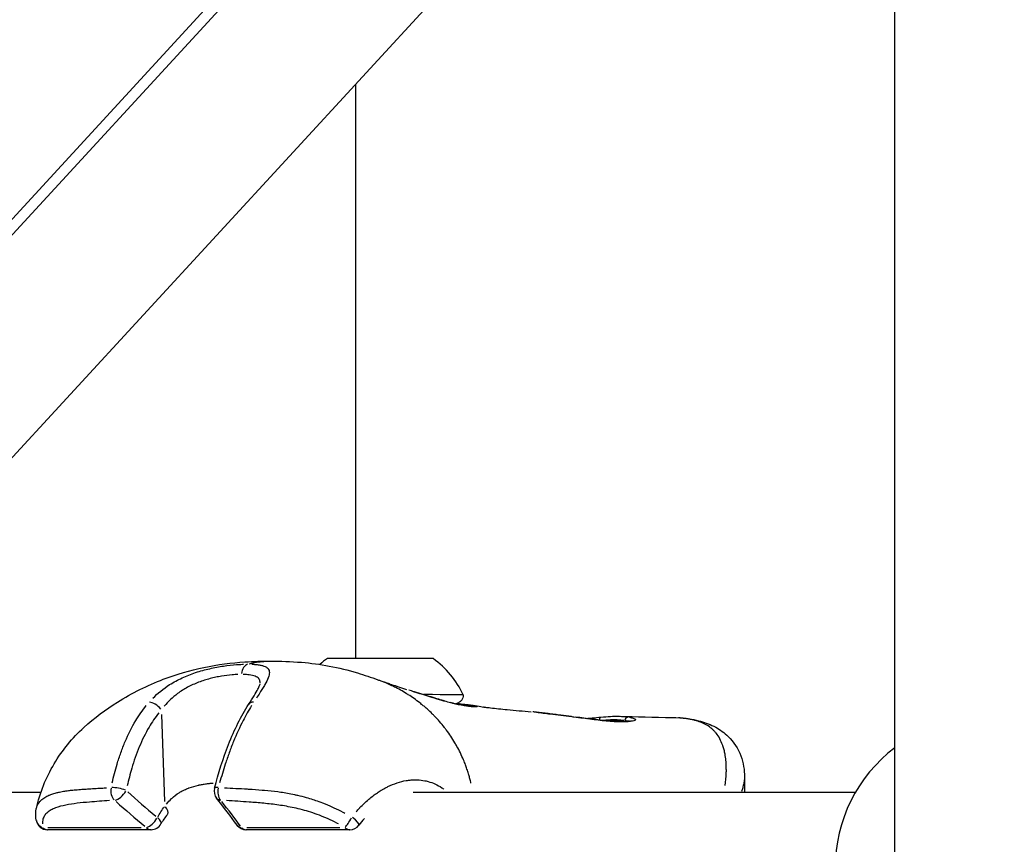
# Model space of a CAD drawing. Units: millimetres. Extents: x -1097 to 49678, y 6 to 32641.
# Drawn here: x 8985 to 9116, y 27356 to 27466 of the extents above; entities that cross this region are included whole.
import ezdxf

# ---------------------------------------------------------------- set-up
doc = ezdxf.new("R2010")
doc.units = ezdxf.units.MM
doc.header["$MEASUREMENT"] = 0
doc.styles.get("Standard").update_dxf_attribs({"font": 'square721_bt_roman.ttf'})
doc.dimstyles.get("Standard").update_dxf_attribs({"dimtxt": 200, "dimasz": 100, "dimexe": 0.18, "dimexo": 0.0625, "dimgap": 40, "dimtad": 1, "dimdec": 0, "dimlfac": 0.1, "dimrnd": 5, "dimzin": 0, "dimdsep": 46, "dimtxsty": 'Standard', "dimcen": 0.09, "dimse1": 1, "dimse2": 1, "dimadec": 0, "dimazin": 0, "dimtfac": 1, "dimtdec": 0, "dimtofl": 0, "dimtmove": 0, "dimatfit": 3, "dimfxl": 1, "dimtolj": 1, "dimtzin": 0, "dimarcsym": 0})

# ---------------------------------------------------------------- blocks, each defined once
blk = doc.blocks.new('*D7')
at = {"color": 0, "lineweight": -2, "transparency": 16777216}
blk.add_line((327.78, 31681.63), (26847.12, 31681.63), dxfattribs=at)
at = {"color": 0, "transparency": 16777216}
for points in [[(327.78, 31735.8), (327.78, 31627.46), (2.78, 31681.63)], [(26847.12, 31735.8), (26847.12, 31627.46), (27172.12, 31681.63)]]:
    blk.add_solid(points, dxfattribs=at)
at = {"layer": 'Defpoints', "color": 0, "transparency": 16777216}
for p in [(27172.12, 31681.63), (2.78, 23463.62), (27172.12, 23464.25)]:
    blk.add_point(p, dxfattribs=at)
at = {"color": 0, "transparency": 16777216, "insert": (13587.45, 32214.49), "char_height": 650, "attachment_point": 5}
blk.add_mtext('\\A1;2715', dxfattribs=at)
blk = doc.blocks.new('*D8')
at = {"color": 0, "lineweight": -2, "transparency": 16777216}
blk.add_line((-110.9, 31231.94), (-110.9, 23781.62), dxfattribs=at)
at = {"color": 0, "transparency": 16777216}
for points in [[(-165.07, 31231.94), (-56.74, 31231.94), (-110.9, 31556.94)], [(-165.07, 23781.62), (-56.74, 23781.62), (-110.9, 23456.62)]]:
    blk.add_solid(points, dxfattribs=at)
at = {"layer": 'Defpoints', "color": 0, "transparency": 16777216}
for p in [(9115.72, 31556.94), (-110.9, 23456.62), (9389.35, 23456.62)]:
    blk.add_point(p, dxfattribs=at)
at = {"color": 0, "transparency": 16777216, "insert": (-643.76, 27506.78), "char_height": 650, "attachment_point": 5, "rotation": 90}
blk.add_mtext('\\A1;810', dxfattribs=at)

msp = doc.modelspace()

# ---------------------------------------------------------------- linework, layer by layer
for p, q in [((9101.42, 27006.9), (9101.42, 27662.44)), ((8367.86, 26767), (9094.43, 27556.64)), ((8382.57, 26753.46), (9101.42, 27534.7)), ((9029.92, 27488.68), (8924.22, 27373.62)), ((9029.92, 27456.99), (9029.92, 27380.9)), ((9004.64, 27361.93), (9004.23, 27373.46)), ((9064.83, 27373.23), (9064.83, 27373.23)), ((9071.9, 27373.06), (9071.9, 27373.06)), ((9066.33, 27372.54), (9066.33, 27372.54)), ((9081.49, 27365.19), (9081.49, 27365.19)), ((9081.49, 27365.18), (9081.49, 27363.12)), ((8988.21, 27363.12), (8943.55, 27363.12)), ((8990.47, 27363.12), (8990.47, 27363.12)), ((9020.35, 27363.12), (9020.35, 27363.12)), ((9096.19, 27363.12), (9037.55, 27363.12)), ((9002.82, 27358.18), (8989.09, 27358.18)), ((8989.15, 27358.47), (9001.51, 27358.47)), ((9029.17, 27358.18), (9015.43, 27358.18)), ((9015.5, 27358.47), (9027.86, 27358.47))]:
    msp.add_line(p, q)
for centre, radius, start, end in [((9033.09, 27371.06), 12, 124.9828, 131.1109), ((9033.29, 27371.06), 12, 24.5942, 54.775), ((9113.51, 27353.12), 20, 127.2129, 232.7871), ((9012.68, 27363.29), 1.5, 165.3796, 218.8566), ((8989.09, 27359.68), 1.5, 191.1062, 270), ((9002.82, 27359.68), 1.5, 270, 330.899), ((9015.43, 27359.68), 1.5, 215.6885, 270), ((9029.17, 27359.68), 1.5, 270, 323.1053)]:
    msp.add_arc(centre, radius, start, end)
for centre, major_axis, ratio, start_param, end_param in [((9033.21, 27380.88), (7, -0.01), 0.002124, 0.003022, 3.138571), ((9015.87, 27378.66), (0, 1.5), 0.705317, 0.244603, 1.431359), ((9033.2, 27376.08), (11, -0.02), 0.002124, 0, 1.020186), ((9003.4, 27373.99), (-1.13, 0.99), 0.435398, 4.423924, 5.766968), ((9017.01, 27373.99), (-1.26, 0.81), 0.5976, 6.282872, 6.283184), ((9017.01, 27373.99), (-1.26, 0.81), 0.5976, 5.553529, 6.244485), ((9041.62, 27374.24), (0.268, 0.963), 0.640065, 6.20367, 6.279), ((9058.82, 27372.65), (0.064, 0.496), 0.038182, 6.226943, 6.280225), ((9062.5, 27372.61), (-0.042, 0.498), 0.462852, 0.065365, 1.241931), ((9066.04, 27372.61), (0.078, 0.494), 0.881357, 0.174232, 1.59277), ((9058.52, 27372.65), (8.02, -0.02), 0.002124, 5.319575, 5.319576), ((9058.52, 27372.65), (8.02, -0.02), 0.002124, 5.350434, 5.770109), ((9063.64, 27372.08), (0.04, 0.498), 0.646253, 6.137072, 6.275496), ((9066.46, 27372.07), (-0.077, 0.494), 0.938848, 5.968032, 6.266598), ((8998.6, 27363.29), (1.47, -0.31), 0.248142, 1.007877, 2.362257), ((9012.68, 27363.29), (-1.45, 0.38), 0.204205, 5.505444, 6.242252), ((8998.6, 27363.29), (-0.09, 1.5), 0.741141, 1.268833, 2.405563), ((8998.6, 27363.29), (-1, -1.12), 0.474774, 0.573513, 1.979023), ((9033.08, 27370.31), (-55.41, 37.02), 0.392329, 1.20589, 1.283321), ((9012.68, 27363.29), (-0.08, -1.5), 0.666422, 4.487477, 5.624208), ((9024.31, 27366.84), (-47.51, 33.09), 0.346188, 1.243459, 1.33298), ((9003.86, 27361.19), (1.15, -0.96), 0.42722, 0.062054, 1.136794), ((9012.68, 27363.29), (-1.17, -0.94), 0.659886, 0.02953, 0.561079), ((8976.55, 27366.84), (-44.45, 32.87), 0.379677, 4.014553, 4.104074), ((8989.09, 27359.68), (-1.47, -0.29), 0.862137, 0.048587, 0.923032), ((9002.82, 27359.68), (-0.96, -1.16), 0.418887, 0.554443, 1.91457), ((9002.82, 27359.68), (1.31, -0.73), 0.370701, 0.055197, 1.048746), ((9015.43, 27359.68), (-1.22, -0.88), 0.702327, 0.031415, 0.596892), ((9029.17, 27359.68), (-0.75, -1.3), 0.102033, 0.500769, 1.700567), ((9029.17, 27359.68), (1.2, -0.9), 0.20638, 0.074743, 1.420111), ((8989.09, 27359.68), (0, -1.5), 0.705286, 5.683436, 6.25162), ((9002.82, 27359.68), (0, -1.5), 0.705286, 5.683436, 6.25162), ((9015.43, 27359.68), (0, -1.5), 0.705286, 5.683436, 6.25162), ((9029.17, 27359.68), (0, -1.5), 0.705286, 5.683436, 6.25162)]:
    msp.add_ellipse(centre, major_axis=major_axis, ratio=ratio, start_param=start_param, end_param=end_param)
for points, knots in [([(8987.62, 27361.01), (8988.08, 27363.06), (8988.88, 27365.09), (8991.04, 27368.7), (8992.4, 27370.35), (8995.3, 27373.03), (8996.81, 27374.14), (9000.31, 27376.31), (9002.34, 27377.32), (9007.92, 27379.46), (9011.72, 27380.2), (9016.42, 27380.5), (9017.55, 27380.53), (9018.64, 27380.53)], [0.002401, 0.002401, 0.002401, 0.002401, 0.649341, 0.649341, 1.271299, 1.271299, 1.839991, 1.839991, 2.557528, 2.557528, 3.741554, 3.741554, 4.129118, 4.129118, 4.129118, 4.129118]), ([(9003.05, 27375.61), (9003.7, 27376.28), (9004.44, 27376.88), (9005.81, 27377.75), (9006.37, 27378.04), (9007.52, 27378.57), (9008.11, 27378.81), (9009.35, 27379.22), (9009.98, 27379.39), (9010.9, 27379.6), (9011.21, 27379.67), (9011.83, 27379.78), (9012.13, 27379.83), (9013.03, 27379.97), (9013.6, 27380.03), (9014.41, 27380.09), (9014.68, 27380.1), (9014.98, 27380.12), (9015.03, 27380.12), (9015.08, 27380.12)], [0.00077289, 0.00077289, 0.00077289, 0.00077289, 0.00386443, 0.00386443, 0.00579664, 0.00579664, 0.00772886, 0.00772886, 0.00966107, 0.00966107, 0.01062718, 0.01062718, 0.01159328, 0.01159328, 0.0135255, 0.0135255, 0.0144916, 0.0144916, 0.01468482, 0.01468482, 0.01468482, 0.01468482]), ([(9015.82, 27380.17), (9016.04, 27380.23), (9016.27, 27380.28), (9016.49, 27380.32), (9016.51, 27380.33), (9016.52, 27380.33), (9016.54, 27380.33), (9016.87, 27380.4), (9017.2, 27380.44), (9017.54, 27380.47), (9017.85, 27380.5), (9018.17, 27380.52), (9018.49, 27380.53)], [0.0184356, 0.0184356, 0.0184356, 0.0184356, 0.103183, 0.103183, 0.103183, 0.1090447, 0.1090447, 0.1090447, 0.2334439, 0.2334439, 0.2334439, 0.3502231, 0.3502231, 0.3502231, 0.3502231]), ([(9016.19, 27380.12), (9016.44, 27380.11), (9016.67, 27380.09), (9017.06, 27380.05), (9017.23, 27380.02), (9017.53, 27379.96), (9017.67, 27379.92), (9018.03, 27379.79), (9018.21, 27379.68), (9018.38, 27379.47), (9018.43, 27379.39), (9018.49, 27379.22), (9018.5, 27379.12), (9018.51, 27378.82), (9018.45, 27378.59), (9018.25, 27378.05), (9018.1, 27377.75), (9017.82, 27377.26), (9017.72, 27377.09), (9017.5, 27376.73), (9017.38, 27376.54), (9017.1, 27376.11), (9016.94, 27375.87), (9016.78, 27375.61)], [0.00077298, 0.00077298, 0.00077298, 0.00077298, 0.00193047, 0.00193047, 0.00289571, 0.00289571, 0.00386094, 0.00386094, 0.00579142, 0.00579142, 0.00675665, 0.00675665, 0.00772189, 0.00772189, 0.00965236, 0.00965236, 0.01158283, 0.01158283, 0.01254807, 0.01254807, 0.0135133, 0.0135133, 0.01467163, 0.01467163, 0.01467163, 0.01467163]), ([(9018.65, 27380.53), (9019.96, 27380.53), (9021.35, 27380.49), (9025.17, 27380.18), (9027.71, 27379.71), (9031.09, 27378.69), (9032.01, 27378.38), (9032.88, 27378.06)], [0, 0, 0, 0, 0.464209, 0.464209, 1.237613, 1.237613, 1.523755, 1.523755, 1.523755, 1.523755]), ([(9014.33, 27378.76), (9014.08, 27378.75), (9013.82, 27378.73), (9013.56, 27378.71), (9013.11, 27378.67), (9012.64, 27378.61), (9012.15, 27378.53), (9011.91, 27378.49), (9011.65, 27378.44), (9011.4, 27378.39), (9011.15, 27378.34), (9010.9, 27378.28), (9010.64, 27378.21), (9010.14, 27378.08), (9009.63, 27377.91), (9009.12, 27377.72), (9008.61, 27377.53), (9008.13, 27377.31), (9007.66, 27377.06), (9007.2, 27376.81), (9006.75, 27376.53), (9006.33, 27376.22), (9005.66, 27375.72), (9005.08, 27375.17), (9004.57, 27374.56)], [0.00065056, 0.00065056, 0.00065056, 0.00065056, 0.00162639, 0.00162639, 0.00162639, 0.00325278, 0.00325278, 0.00325278, 0.00406597, 0.00406597, 0.00406597, 0.00487916, 0.00487916, 0.00487916, 0.00650555, 0.00650555, 0.00650555, 0.00813194, 0.00813194, 0.00813194, 0.00975833, 0.00975833, 0.00975833, 0.01236055, 0.01236055, 0.01236055, 0.01236055]), ([(9017.28, 27377.66), (9017.28, 27377.68), (9017.28, 27377.71), (9017.27, 27377.82), (9017.25, 27377.91), (9017.19, 27378.07), (9017.14, 27378.15), (9016.98, 27378.35), (9016.82, 27378.45), (9016.5, 27378.57), (9016.38, 27378.61), (9016.13, 27378.67), (9015.99, 27378.69), (9015.6, 27378.74), (9015.34, 27378.76), (9015.05, 27378.76)], [0.006290231, 0.006290231, 0.006290231, 0.006290231, 0.00646603, 0.00646603, 0.007274284, 0.007274284, 0.008082538, 0.008082538, 0.009699046, 0.009699046, 0.010507299, 0.010507299, 0.011315553, 0.011315553, 0.012582491, 0.012582491, 0.012582491, 0.012582491]), ([(9015.75, 27374.8), (9016.01, 27375.21), (9016.26, 27375.6), (9016.67, 27376.27), (9016.84, 27376.56), (9017.08, 27377.01), (9017.15, 27377.17), (9017.26, 27377.44), (9017.28, 27377.53), (9017.28, 27377.53)], [0, 0, 0, 0, 0.1820608, 0.1820608, 0.3471421, 0.3471421, 0.4735054, 0.4735054, 0.6165916, 0.6165916, 0.6165916, 0.6165916]), ([(9032.87, 27378.07), (9032.96, 27378.03), (9033.03, 27378.01), (9033.14, 27377.97), (9033.2, 27377.95), (9033.37, 27377.89), (9033.45, 27377.86), (9033.59, 27377.81), (9033.64, 27377.8), (9033.71, 27377.77), (9033.74, 27377.76), (9033.79, 27377.75), (9033.82, 27377.74), (9033.92, 27377.7), (9034, 27377.68), (9034.29, 27377.58), (9034.49, 27377.51), (9035.03, 27377.33), (9035.33, 27377.22), (9035.98, 27377.01), (9036.33, 27376.9), (9036.68, 27376.79)], [0, 0, 0, 0, 0.0524711, 0.0524711, 0.1124526, 0.1124526, 0.1572859, 0.1572859, 0.1816077, 0.1816077, 0.1908791, 0.1908791, 0.2007498, 0.2007498, 0.2303964, 0.2303964, 0.3196316, 0.3196316, 0.4880288, 0.4880288, 0.6932108, 0.6932108, 0.6932108, 0.6932108]), ([(9045.23, 27364.35), (9045.18, 27364.55), (9045.13, 27364.75), (9045.08, 27364.94), (9045.04, 27365.12), (9044.99, 27365.3), (9044.94, 27365.47), (9044.92, 27365.51), (9044.91, 27365.55), (9044.9, 27365.6), (9044.87, 27365.7), (9044.83, 27365.81), (9044.8, 27365.92), (9044.77, 27366.02), (9044.73, 27366.13), (9044.7, 27366.23), (9044.63, 27366.42), (9044.57, 27366.6), (9044.5, 27366.78), (9044.42, 27367.01), (9044.33, 27367.22), (9044.24, 27367.44), (9043.98, 27368.06), (9043.69, 27368.66), (9043.37, 27369.23), (9043.29, 27369.39), (9043.2, 27369.55), (9043.11, 27369.7), (9042.76, 27370.29), (9042.38, 27370.85), (9041.98, 27371.39), (9041.89, 27371.51), (9041.8, 27371.62), (9041.71, 27371.74), (9041.3, 27372.27), (9040.86, 27372.77), (9040.39, 27373.25), (9040.3, 27373.35), (9040.2, 27373.44), (9040.1, 27373.54), (9039.88, 27373.76), (9039.65, 27373.98), (9039.41, 27374.19), (9039.27, 27374.31), (9039.12, 27374.44), (9039.01, 27374.54), (9038.94, 27374.59), (9038.88, 27374.64), (9038.82, 27374.69), (9038.78, 27374.73), (9038.73, 27374.77), (9038.69, 27374.8), (9038.61, 27374.87), (9038.52, 27374.93), (9038.44, 27375), (9037.94, 27375.38), (9037.43, 27375.75), (9036.91, 27376.08), (9036.91, 27376.08), (9036.9, 27376.09), (9036.89, 27376.09), (9036.37, 27376.43), (9035.83, 27376.73), (9035.28, 27377.02), (9035.22, 27377.05), (9035.16, 27377.07), (9035.11, 27377.1), (9034.63, 27377.34), (9034.15, 27377.56), (9033.66, 27377.76)], [0.2126033, 0.2126033, 0.2126033, 0.2126033, 0.2259917, 0.2259917, 0.2259917, 0.2380834, 0.2380834, 0.2380834, 0.2408765, 0.2408765, 0.2408765, 0.2483188, 0.2483188, 0.2483188, 0.2557612, 0.2557612, 0.2557612, 0.2692616, 0.2692616, 0.2692616, 0.2855308, 0.2855308, 0.2855308, 0.3321548, 0.3321548, 0.3321548, 0.3450699, 0.3450699, 0.3450699, 0.3939725, 0.3939725, 0.3939725, 0.404609, 0.404609, 0.404609, 0.4539539, 0.4539539, 0.4539539, 0.4641481, 0.4641481, 0.4641481, 0.4877859, 0.4877859, 0.4877859, 0.50136, 0.50136, 0.50136, 0.5088024, 0.5088024, 0.5088024, 0.514106, 0.514106, 0.514106, 0.5236872, 0.5236872, 0.5236872, 0.5824684, 0.5824684, 0.5824684, 0.5832263, 0.5832263, 0.5832263, 0.6427654, 0.6427654, 0.6427654, 0.6490612, 0.6490612, 0.6490612, 0.7002111, 0.7002111, 0.7002111, 0.7002111]), ([(9041.71, 27375.25), (9041.47, 27375.32), (9041.23, 27375.39), (9040.64, 27375.57), (9040.29, 27375.67), (9039.23, 27376), (9038.49, 27376.23), (9037.48, 27376.54), (9037.23, 27376.62), (9036.97, 27376.7)], [0.023958285, 0.023958285, 0.023958285, 0.023958285, 0.024902667, 0.024902667, 0.02615399, 0.02615399, 0.028656636, 0.028656636, 0.029483227, 0.029483227, 0.029483227, 0.029483227]), ([(9037.58, 27376.51), (9038.68, 27376.17), (9039.75, 27375.83), (9041.13, 27375.43), (9041.52, 27375.31), (9041.89, 27375.21)], [0.0975213, 0.0975213, 0.0975213, 0.0975213, 0.4610287, 0.4610287, 0.6137905, 0.6137905, 0.6137905, 0.6137905]), ([(9044.2, 27376.05), (9044.2, 27375.92), (9044.18, 27375.79), (9044.09, 27375.55), (9044.03, 27375.43), (9043.88, 27375.23), (9043.78, 27375.14), (9043.57, 27375), (9043.45, 27374.94), (9043.29, 27374.89), (9043.24, 27374.88), (9043.2, 27374.87)], [0, 0, 0, 0, 0.0389286, 0.0389286, 0.0771524, 0.0771524, 0.115396, 0.115396, 0.1535426, 0.1535426, 0.1681587, 0.1681587, 0.1681587, 0.1681587]), ([(8997.67, 27364.4), (8997.86, 27365.24), (8998.08, 27366.07), (8998.47, 27367.39), (8998.64, 27367.9), (8998.99, 27368.89), (8999.19, 27369.39), (8999.8, 27370.84), (9000.27, 27371.77), (9001.21, 27373.34), (9001.67, 27374), (9002.18, 27374.63)], [0.00509998, 0.00509998, 0.00509998, 0.00509998, 0.00777225, 0.00777225, 0.00944242, 0.00944242, 0.01111259, 0.01111259, 0.01445293, 0.01445293, 0.0171252, 0.0171252, 0.0171252, 0.0171252]), ([(9011.23, 27363.67), (9011.75, 27365.68), (9012.37, 27367.64), (9013.86, 27371.43), (9014.76, 27373.26), (9015.75, 27374.8)], [0, 0, 0, 0, 0.634322, 0.634322, 1.304669, 1.304669, 1.304669, 1.304669]), ([(9016.14, 27374.63), (9015.75, 27374), (9015.38, 27373.34), (9014.57, 27371.77), (9014.15, 27370.84), (9013.55, 27369.39), (9013.36, 27368.89), (9013, 27367.9), (9012.83, 27367.39), (9012.39, 27366.07), (9012.15, 27365.24), (9011.91, 27364.4)], [0.00066874, 0.00066874, 0.00066874, 0.00066874, 0.00334372, 0.00334372, 0.00668744, 0.00668744, 0.00835931, 0.00835931, 0.01003117, 0.01003117, 0.01270614, 0.01270614, 0.01270614, 0.01270614]), ([(9041.89, 27375.21), (9042.53, 27375.03), (9043.08, 27374.9), (9044.11, 27374.68), (9044.56, 27374.6), (9045.15, 27374.54), (9045.34, 27374.52), (9045.59, 27374.51), (9045.66, 27374.52), (9045.69, 27374.52), (9045.7, 27374.52), (9045.7, 27374.52)], [0, 0, 0, 0, 0.2593988, 0.2593988, 0.5661651, 0.5661651, 0.772437, 0.772437, 0.9219306, 0.9219306, 0.955955, 0.955955, 0.955955, 0.955955]), ([(9045.93, 27374.6), (9045.94, 27374.6), (9045.94, 27374.6), (9045.94, 27374.6), (9045.95, 27374.6), (9045.95, 27374.6), (9045.95, 27374.6), (9046.02, 27374.58), (9046.07, 27374.57), (9046.09, 27374.55), (9046.09, 27374.55), (9046.09, 27374.55), (9046.1, 27374.55), (9046.12, 27374.54), (9046.12, 27374.53), (9046.11, 27374.52), (9046.11, 27374.52), (9046.11, 27374.52), (9046.1, 27374.52), (9046.09, 27374.51), (9046.05, 27374.5), (9045.99, 27374.49), (9045.99, 27374.49), (9045.99, 27374.49), (9045.98, 27374.49), (9045.93, 27374.48), (9045.85, 27374.48), (9045.76, 27374.48), (9045.75, 27374.48), (9045.75, 27374.48), (9045.74, 27374.48), (9045.55, 27374.48), (9045.28, 27374.5), (9044.95, 27374.54), (9044.94, 27374.54), (9044.93, 27374.54), (9044.93, 27374.54), (9044.76, 27374.57), (9044.58, 27374.59), (9044.38, 27374.63), (9044.37, 27374.63), (9044.36, 27374.63), (9044.36, 27374.63), (9044.15, 27374.66), (9043.93, 27374.71), (9043.69, 27374.76), (9043.68, 27374.76), (9043.68, 27374.76), (9043.67, 27374.76), (9043.43, 27374.81), (9043.17, 27374.87), (9042.88, 27374.94), (9042.88, 27374.94), (9042.88, 27374.94), (9042.87, 27374.94), (9042.74, 27374.98), (9042.6, 27375.01), (9042.46, 27375.05)], [0.02968746, 0.02968746, 0.02968746, 0.02968746, 0.0297616, 0.0297616, 0.0297616, 0.02981721, 0.02981721, 0.02981721, 0.0311144, 0.0311144, 0.0311144, 0.03117621, 0.03117621, 0.03117621, 0.0324672, 0.0324672, 0.0324672, 0.03253432, 0.03253432, 0.03253432, 0.03382, 0.03382, 0.03382, 0.03388941, 0.03388941, 0.03388941, 0.0351728, 0.0351728, 0.0351728, 0.03524084, 0.03524084, 0.03524084, 0.0378784, 0.0378784, 0.0378784, 0.03793427, 0.03793427, 0.03793427, 0.0392312, 0.0392312, 0.0392312, 0.03927615, 0.03927615, 0.03927615, 0.040584, 0.040584, 0.040584, 0.0406153, 0.0406153, 0.0406153, 0.0419368, 0.0419368, 0.0419368, 0.04195358, 0.04195358, 0.04195358, 0.0425737, 0.0425737, 0.0425737, 0.0425737]), ([(9043.4, 27374.92), (9043.45, 27374.92), (9043.5, 27374.91), (9043.63, 27374.9), (9043.71, 27374.89), (9044, 27374.86), (9044.21, 27374.83), (9044.68, 27374.78), (9044.92, 27374.75), (9045.2, 27374.71), (9045.27, 27374.7), (9045.51, 27374.67), (9045.66, 27374.65), (9045.8, 27374.63)], [2.2454599, 2.2454599, 2.2454599, 2.2454599, 2.2705696, 2.2705696, 2.3087871, 2.3087871, 2.4235881, 2.4235881, 2.5959239, 2.5959239, 2.6498696, 2.6498696, 2.8122863, 2.8122863, 2.8122863, 2.8122863]), ([(9045.79, 27374.63), (9046.15, 27374.57), (9046.48, 27374.51), (9046.89, 27374.45), (9047.03, 27374.43), (9047.06, 27374.43), (9047.06, 27374.43), (9047.06, 27374.43)], [0, 0, 0, 0, 0.2552548, 0.2552548, 0.4156681, 0.4156681, 0.4294632, 0.4294632, 0.4294632, 0.4294632]), ([(9046.91, 27374.45), (9046.91, 27374.45), (9046.91, 27374.45), (9046.98, 27374.44), (9047.06, 27374.43), (9047.35, 27374.39), (9047.58, 27374.37), (9048.51, 27374.26), (9049.27, 27374.18), (9051.07, 27374), (9052.13, 27373.91), (9053.2, 27373.82)], [0.808137, 0.808137, 0.808137, 0.808137, 0.810026, 0.810026, 0.86117, 0.86117, 0.981696, 0.981696, 1.343086, 1.343086, 1.826041, 1.826041, 1.826041, 1.826041]), ([(9003.84, 27373.66), (9003.37, 27373.06), (9002.94, 27372.43), (9002.55, 27371.78), (9002.55, 27371.77), (9002.55, 27371.77), (9002.55, 27371.76), (9002.06, 27370.94), (9001.63, 27370.07), (9001.26, 27369.16), (9001.25, 27369.16), (9001.25, 27369.15), (9001.25, 27369.15), (9001.06, 27368.69), (9000.89, 27368.23), (9000.72, 27367.76), (9000.72, 27367.76), (9000.72, 27367.76), (9000.72, 27367.75), (9000.56, 27367.28), (9000.41, 27366.81), (9000.27, 27366.33), (9000.04, 27365.56), (8999.84, 27364.78), (8999.67, 27363.99)], [0.0006263, 0.0006263, 0.0006263, 0.0006263, 0.0031178, 0.0031178, 0.0031178, 0.0031315, 0.0031315, 0.0031315, 0.00624722, 0.00624722, 0.00624722, 0.00626299, 0.00626299, 0.00626299, 0.00781542, 0.00781542, 0.00781542, 0.00782874, 0.00782874, 0.00782874, 0.00938471, 0.00938471, 0.00938471, 0.01189969, 0.01189969, 0.01189969, 0.01189969]), ([(9058.57, 27373.19), (9058.09, 27373.25), (9057.61, 27373.31), (9057.14, 27373.36), (9056.86, 27373.4), (9056.57, 27373.43), (9056.29, 27373.47), (9056.29, 27373.47), (9056.28, 27373.47), (9056.28, 27373.47), (9056, 27373.5), (9055.73, 27373.54), (9055.46, 27373.57), (9055.45, 27373.57), (9055.45, 27373.57), (9055.44, 27373.57), (9054.91, 27373.63), (9054.4, 27373.7), (9053.91, 27373.75), (9053.9, 27373.75), (9053.9, 27373.75), (9053.89, 27373.75), (9053.74, 27373.77), (9053.59, 27373.79), (9053.44, 27373.8)], [0.000306339, 0.000306339, 0.000306339, 0.000306339, 0.001752258, 0.001752258, 0.001752258, 0.002627028, 0.002627028, 0.002627028, 0.002639003, 0.002639003, 0.002639003, 0.003501267, 0.003501267, 0.003501267, 0.003518671, 0.003518671, 0.003518671, 0.005252131, 0.005252131, 0.005252131, 0.005278007, 0.005278007, 0.005278007, 0.005820445, 0.005820445, 0.005820445, 0.005820445]), ([(9053.91, 27373.75), (9054.49, 27373.69), (9055.11, 27373.61), (9056.66, 27373.42), (9057.63, 27373.31), (9058.68, 27373.17), (9058.78, 27373.16), (9058.88, 27373.15)], [0.0871081, 0.0871081, 0.0871081, 0.0871081, 0.2943911, 0.2943911, 0.5826966, 0.5826966, 0.6122969, 0.6122969, 0.6122969, 0.6122969]), ([(9058.88, 27373.15), (9059.69, 27373.04), (9060.5, 27372.94), (9062.02, 27372.75), (9062.75, 27372.66), (9063.49, 27372.6), (9063.58, 27372.59), (9063.68, 27372.58)], [0, 0, 0, 0, 0.2442496, 0.2442496, 0.4915821, 0.4915821, 0.528863, 0.528863, 0.528863, 0.528863]), ([(9063.52, 27372.59), (9063.24, 27372.61), (9062.95, 27372.64), (9062.27, 27372.72), (9061.87, 27372.76), (9061.05, 27372.86), (9060.63, 27372.92), (9059.85, 27373.02), (9059.5, 27373.07), (9059.15, 27373.11)], [0.000266905, 0.000266905, 0.000266905, 0.000266905, 0.001334526, 0.001334526, 0.002669052, 0.002669052, 0.004003578, 0.004003578, 0.005071199, 0.005071199, 0.005071199, 0.005071199]), ([(9060.5, 27372.94), (9060.77, 27372.96), (9061.03, 27372.98), (9061.69, 27373.04), (9062.08, 27373.08), (9062.46, 27373.11)], [0.4631354, 0.4631354, 0.4631354, 0.4631354, 0.5446389, 0.5446389, 0.6720581, 0.6720581, 0.6720581, 0.6720581]), ([(9064.9, 27373.22), (9064.93, 27373.22), (9064.96, 27373.22), (9064.99, 27373.22), (9065.13, 27373.21), (9065.26, 27373.2), (9065.39, 27373.19), (9065.62, 27373.17), (9065.83, 27373.14), (9066.02, 27373.12)], [0.003085856, 0.003085856, 0.003085856, 0.003085856, 0.003214109, 0.003214109, 0.003214109, 0.00384964, 0.00384964, 0.00384964, 0.005025117, 0.005025117, 0.005025117, 0.005025117]), ([(9066.23, 27373.08), (9066.42, 27373.05), (9066.59, 27373.01), (9066.79, 27372.95), (9066.85, 27372.92), (9066.95, 27372.87), (9066.99, 27372.85), (9067.02, 27372.8), (9067.03, 27372.77), (9067.01, 27372.73), (9066.98, 27372.7), (9066.88, 27372.64), (9066.78, 27372.61), (9066.65, 27372.59)], [0.00033951, 0.00033951, 0.00033951, 0.00033951, 0.001697551, 0.001697551, 0.002546327, 0.002546327, 0.003395102, 0.003395102, 0.004243878, 0.004243878, 0.005092654, 0.005092654, 0.006450695, 0.006450695, 0.006450695, 0.006450695]), ([(9071.9, 27373.06), (9073.27, 27373.03), (9074.47, 27372.89), (9076.34, 27372.37), (9077.02, 27372.12), (9078.26, 27371.44), (9078.82, 27371.04), (9080.06, 27369.84), (9080.65, 27368.93), (9081.35, 27367.06), (9081.49, 27366.09), (9081.49, 27365.19)], [0, 0, 0, 0, 0.510096, 0.510096, 0.802083, 0.802083, 1.061978, 1.061978, 1.447135, 1.447135, 1.814223, 1.814223, 1.814223, 1.814223]), ([(9078.92, 27364.04), (9079, 27364.6), (9079.06, 27365.16), (9079.08, 27365.7), (9079.08, 27365.87), (9079.09, 27366.03), (9079.08, 27366.19), (9079.08, 27366.46), (9079.07, 27366.73), (9079.06, 27366.99), (9079.05, 27367.12), (9079.04, 27367.25), (9079.03, 27367.38), (9079, 27367.66), (9078.96, 27367.94), (9078.91, 27368.21), (9078.89, 27368.29), (9078.88, 27368.38), (9078.86, 27368.46), (9078.83, 27368.57), (9078.81, 27368.67), (9078.78, 27368.77), (9078.74, 27368.96), (9078.68, 27369.13), (9078.63, 27369.3), (9078.61, 27369.34), (9078.6, 27369.38), (9078.58, 27369.42), (9078.48, 27369.7), (9078.36, 27369.97), (9078.23, 27370.22), (9078.23, 27370.23), (9078.22, 27370.23), (9078.22, 27370.24), (9078.08, 27370.5), (9077.93, 27370.73), (9077.76, 27370.95), (9077.75, 27370.95), (9077.75, 27370.96), (9077.74, 27370.97), (9077.65, 27371.08), (9077.55, 27371.19), (9077.46, 27371.29), (9077.37, 27371.38), (9077.29, 27371.46), (9077.2, 27371.54), (9077.18, 27371.55), (9077.16, 27371.57), (9077.15, 27371.58), (9076.75, 27371.92), (9076.3, 27372.18), (9075.77, 27372.4), (9075.74, 27372.41), (9075.72, 27372.42), (9075.69, 27372.43), (9075.44, 27372.52), (9075.17, 27372.61), (9074.89, 27372.68), (9074.87, 27372.69), (9074.84, 27372.69), (9074.82, 27372.7), (9074.66, 27372.74), (9074.51, 27372.77), (9074.35, 27372.81), (9074.2, 27372.84), (9074.05, 27372.86), (9073.9, 27372.89), (9073.89, 27372.89), (9073.87, 27372.89), (9073.86, 27372.89), (9073.7, 27372.92), (9073.53, 27372.94), (9073.35, 27372.96), (9073.18, 27372.98), (9073, 27373), (9072.82, 27373.01), (9072.81, 27373.01), (9072.81, 27373.01), (9072.8, 27373.01), (9072.78, 27373.01), (9072.77, 27373.02), (9072.75, 27373.02)], [0.00417278, 0.00417278, 0.00417278, 0.00417278, 0.00653853, 0.00653853, 0.00653853, 0.00725455, 0.00725455, 0.00725455, 0.00846264, 0.00846264, 0.00846264, 0.00906819, 0.00906819, 0.00906819, 0.01044486, 0.01044486, 0.01044486, 0.01088183, 0.01088183, 0.01088183, 0.01145146, 0.01145146, 0.01145146, 0.01245952, 0.01245952, 0.01245952, 0.01269547, 0.01269547, 0.01269547, 0.01445042, 0.01445042, 0.01445042, 0.01450911, 0.01450911, 0.01450911, 0.01632275, 0.01632275, 0.01632275, 0.01639413, 0.01639413, 0.01639413, 0.01734876, 0.01734876, 0.01734876, 0.01813639, 0.01813639, 0.01813639, 0.01829241, 0.01829241, 0.01829241, 0.02176366, 0.02176366, 0.02176366, 0.02195051, 0.02195051, 0.02195051, 0.0235773, 0.0235773, 0.0235773, 0.0237218, 0.0237218, 0.0237218, 0.02459374, 0.02459374, 0.02459374, 0.02539094, 0.02539094, 0.02539094, 0.02545764, 0.02545764, 0.02545764, 0.02631592, 0.02631592, 0.02631592, 0.02717421, 0.02717421, 0.02717421, 0.02720458, 0.02720458, 0.02720458, 0.02728572, 0.02728572, 0.02728572, 0.02728572]), ([(9065.5, 27372.64), (9065.33, 27372.67), (9065.16, 27372.69), (9064.96, 27372.71), (9064.84, 27372.72), (9064.72, 27372.73), (9064.59, 27372.74), (9064.46, 27372.75), (9064.32, 27372.75), (9064.18, 27372.75), (9063.9, 27372.75), (9063.59, 27372.73), (9063.27, 27372.71), (9063.16, 27372.7), (9063.03, 27372.69), (9062.91, 27372.68)], [0.000211931, 0.000211931, 0.000211931, 0.000211931, 0.001193972, 0.001193972, 0.001193972, 0.00179097, 0.00179097, 0.00179097, 0.002387829, 0.002387829, 0.002387829, 0.003581761, 0.003581761, 0.003581761, 0.004026682, 0.004026682, 0.004026682, 0.004026682]), ([(9063.68, 27372.58), (9064.44, 27372.52), (9065.1, 27372.5), (9065.93, 27372.52), (9066.2, 27372.54), (9066.38, 27372.57)], [0, 0, 0, 0, 0.3013877, 0.3013877, 0.491409, 0.491409, 0.491409, 0.491409]), ([(9066.45, 27372.55), (9066.33, 27372.54), (9066.2, 27372.52), (9066.04, 27372.51), (9065.85, 27372.5), (9065.64, 27372.49), (9065.4, 27372.49), (9064.97, 27372.49), (9064.48, 27372.51), (9063.92, 27372.56)], [0.000249714, 0.000249714, 0.000249714, 0.000249714, 0.001248569, 0.001248569, 0.001248569, 0.002497137, 0.002497137, 0.002497137, 0.004744561, 0.004744561, 0.004744561, 0.004744561]), ([(9066.23, 27372.56), (9066.22, 27372.56), (9066.21, 27372.56), (9066.2, 27372.56), (9066.06, 27372.58), (9065.87, 27372.6), (9065.64, 27372.62)], [0.004646294, 0.004646294, 0.004646294, 0.004646294, 0.004769376, 0.004769376, 0.004769376, 0.006269017, 0.006269017, 0.006269017, 0.006269017]), ([(9066.38, 27372.57), (9066.5, 27372.59), (9066.58, 27372.61), (9066.64, 27372.63), (9066.65, 27372.63), (9066.65, 27372.63)], [0, 0, 0, 0, 0.1137145, 0.1137145, 0.1570653, 0.1570653, 0.1570653, 0.1570653]), ([(9081.49, 27365.1), (9081.49, 27365.03), (9081.48, 27364.96), (9081.48, 27364.89), (9081.47, 27364.84), (9081.47, 27364.79), (9081.46, 27364.74), (9081.45, 27364.67), (9081.44, 27364.6), (9081.43, 27364.52), (9081.4, 27364.36), (9081.37, 27364.2), (9081.33, 27364.03), (9081.3, 27363.93), (9081.28, 27363.83), (9081.25, 27363.73), (9081.2, 27363.57), (9081.15, 27363.41), (9081.09, 27363.24)], [0.044560863, 0.044560863, 0.044560863, 0.044560863, 0.045110028, 0.045110028, 0.045110028, 0.045499249, 0.045499249, 0.045499249, 0.046029062, 0.046029062, 0.046029062, 0.047184406, 0.047184406, 0.047184406, 0.04784722, 0.04784722, 0.04784722, 0.048895422, 0.048895422, 0.048895422, 0.048895422]), ([(8987.74, 27361.37), (8987.75, 27361.39), (8987.75, 27361.4), (8987.76, 27361.42), (8987.79, 27361.48), (8987.82, 27361.55), (8987.86, 27361.61), (8987.9, 27361.68), (8987.95, 27361.75), (8988, 27361.81), (8988.05, 27361.87), (8988.1, 27361.94), (8988.16, 27362), (8988.18, 27362.02), (8988.2, 27362.04), (8988.22, 27362.06), (8988.37, 27362.21), (8988.54, 27362.34), (8988.73, 27362.46), (8988.9, 27362.56), (8989.08, 27362.66), (8989.28, 27362.74), (8989.33, 27362.77), (8989.39, 27362.79), (8989.44, 27362.81), (8989.51, 27362.84), (8989.58, 27362.86), (8989.65, 27362.89), (8989.84, 27362.96), (8990.04, 27363.02), (8990.25, 27363.07), (8990.39, 27363.11), (8990.54, 27363.14), (8990.69, 27363.17), (8990.91, 27363.22), (8991.14, 27363.26), (8991.37, 27363.3), (8991.59, 27363.33), (8991.8, 27363.36), (8992.02, 27363.38), (8992.11, 27363.4), (8992.2, 27363.41), (8992.29, 27363.42), (8992.51, 27363.44), (8992.72, 27363.46), (8992.94, 27363.48), (8992.97, 27363.48), (8992.99, 27363.48), (8993.01, 27363.49), (8993.3, 27363.51), (8993.59, 27363.53), (8993.88, 27363.55), (8993.92, 27363.56), (8993.96, 27363.56), (8994, 27363.56), (8994.27, 27363.58), (8994.54, 27363.6), (8994.82, 27363.62), (8995.13, 27363.64), (8995.45, 27363.66), (8995.77, 27363.68), (8995.94, 27363.68), (8996.1, 27363.69), (8996.27, 27363.7), (8996.48, 27363.71), (8996.69, 27363.73), (8996.9, 27363.74)], [0.00337831, 0.00337831, 0.00337831, 0.00337831, 0.00349986, 0.00349986, 0.00349986, 0.00399681, 0.00399681, 0.00399681, 0.00457004, 0.00457004, 0.00457004, 0.00512752, 0.00512752, 0.00512752, 0.00532909, 0.00532909, 0.00532909, 0.00674341, 0.00674341, 0.00674341, 0.00799363, 0.00799363, 0.00799363, 0.00832433, 0.00832433, 0.00832433, 0.00873841, 0.00873841, 0.00873841, 0.00987677, 0.00987677, 0.00987677, 0.01065817, 0.01065817, 0.01065817, 0.0118306, 0.0118306, 0.0118306, 0.01288955, 0.01288955, 0.01288955, 0.01332271, 0.01332271, 0.01332271, 0.01435294, 0.01435294, 0.01435294, 0.01445864, 0.01445864, 0.01445864, 0.01579957, 0.01579957, 0.01579957, 0.01598726, 0.01598726, 0.01598726, 0.01724025, 0.01724025, 0.01724025, 0.01868282, 0.01868282, 0.01868282, 0.01943015, 0.01943015, 0.01943015, 0.02037224, 0.02037224, 0.02037224, 0.02037224]), ([(9004.88, 27361.59), (9005.07, 27361.83), (9005.27, 27362.07), (9005.5, 27362.28), (9005.52, 27362.3), (9005.54, 27362.32), (9005.56, 27362.33), (9005.86, 27362.62), (9006.18, 27362.87), (9006.54, 27363.09), (9006.57, 27363.11), (9006.61, 27363.13), (9006.64, 27363.15), (9006.84, 27363.27), (9007.04, 27363.37), (9007.25, 27363.47), (9007.42, 27363.55), (9007.59, 27363.63), (9007.77, 27363.69), (9007.81, 27363.71), (9007.85, 27363.72), (9007.89, 27363.74), (9008.28, 27363.88), (9008.68, 27363.99), (9009.1, 27364.09), (9009.13, 27364.09), (9009.17, 27364.1), (9009.21, 27364.11), (9009.4, 27364.15), (9009.59, 27364.19), (9009.79, 27364.22), (9009.82, 27364.22), (9009.85, 27364.23), (9009.88, 27364.23), (9010.08, 27364.26), (9010.27, 27364.29), (9010.46, 27364.31), (9010.49, 27364.31), (9010.52, 27364.32), (9010.55, 27364.32), (9010.71, 27364.34), (9010.88, 27364.35), (9011.04, 27364.37)], [0.000402395, 0.000402395, 0.000402395, 0.000402395, 0.001406634, 0.001406634, 0.001406634, 0.001489033, 0.001489033, 0.001489033, 0.002813267, 0.002813267, 0.002813267, 0.002937227, 0.002937227, 0.002937227, 0.003647328, 0.003647328, 0.003647328, 0.004219901, 0.004219901, 0.004219901, 0.004350382, 0.004350382, 0.004350382, 0.005626535, 0.005626535, 0.005626535, 0.005740892, 0.005740892, 0.005740892, 0.006329851, 0.006329851, 0.006329851, 0.006431449, 0.006431449, 0.006431449, 0.007033168, 0.007033168, 0.007033168, 0.007121351, 0.007121351, 0.007121351, 0.007645509, 0.007645509, 0.007645509, 0.007645509]), ([(9012.55, 27363.73), (9013.54, 27363.69), (9014.55, 27363.64), (9015.57, 27363.58), (9015.65, 27363.57), (9015.72, 27363.57), (9015.8, 27363.56), (9016.37, 27363.53), (9016.96, 27363.49), (9017.54, 27363.44), (9017.65, 27363.44), (9017.76, 27363.43), (9017.87, 27363.42), (9018.45, 27363.37), (9019.03, 27363.31), (9019.61, 27363.23), (9019.74, 27363.21), (9019.88, 27363.19), (9020.01, 27363.17), (9020.61, 27363.09), (9021.21, 27362.98), (9021.83, 27362.85), (9021.96, 27362.82), (9022.1, 27362.79), (9022.24, 27362.75), (9022.62, 27362.67), (9023, 27362.57), (9023.4, 27362.45), (9023.68, 27362.37), (9023.97, 27362.28), (9024.26, 27362.19), (9024.37, 27362.15), (9024.49, 27362.11), (9024.6, 27362.07), (9024.92, 27361.97), (9025.24, 27361.85), (9025.56, 27361.73), (9025.99, 27361.56), (9026.43, 27361.38), (9026.86, 27361.18), (9026.92, 27361.15), (9026.98, 27361.13), (9027.04, 27361.1), (9027.45, 27360.92), (9027.85, 27360.72), (9028.25, 27360.51), (9028.34, 27360.47), (9028.42, 27360.42), (9028.5, 27360.38)], [0.00107372, 0.00107372, 0.00107372, 0.00107372, 0.00507059, 0.00507059, 0.00507059, 0.00536862, 0.00536862, 0.00536862, 0.00762953, 0.00762953, 0.00762953, 0.00805293, 0.00805293, 0.00805293, 0.01024103, 0.01024103, 0.01024103, 0.01073724, 0.01073724, 0.01073724, 0.01293777, 0.01293777, 0.01293777, 0.01342155, 0.01342155, 0.01342155, 0.0147637, 0.0147637, 0.0147637, 0.01572955, 0.01572955, 0.01572955, 0.01610586, 0.01610586, 0.01610586, 0.01715513, 0.01715513, 0.01715513, 0.01859657, 0.01859657, 0.01859657, 0.01879017, 0.01879017, 0.01879017, 0.02013232, 0.02013232, 0.02013232, 0.02040076, 0.02040076, 0.02040076, 0.02040076]), ([(9030, 27360.54), (9030.16, 27360.73), (9030.33, 27360.91), (9030.49, 27361.09), (9030.5, 27361.09), (9030.51, 27361.1), (9030.51, 27361.11), (9030.87, 27361.49), (9031.25, 27361.85), (9031.64, 27362.18), (9031.65, 27362.19), (9031.67, 27362.2), (9031.69, 27362.22), (9032.06, 27362.54), (9032.45, 27362.83), (9032.84, 27363.09), (9032.87, 27363.11), (9032.9, 27363.13), (9032.93, 27363.15), (9033.1, 27363.27), (9033.29, 27363.38), (9033.47, 27363.49), (9033.5, 27363.51), (9033.53, 27363.52), (9033.57, 27363.54), (9033.74, 27363.65), (9033.92, 27363.74), (9034.1, 27363.83), (9034.14, 27363.85), (9034.18, 27363.87), (9034.22, 27363.89), (9035.03, 27364.29), (9035.84, 27364.56), (9036.65, 27364.7), (9036.71, 27364.71), (9036.77, 27364.72), (9036.83, 27364.72), (9036.98, 27364.75), (9037.13, 27364.76), (9037.28, 27364.78), (9037.49, 27364.8), (9037.7, 27364.8), (9037.91, 27364.8), (9037.97, 27364.8), (9038.04, 27364.8), (9038.1, 27364.8), (9038.44, 27364.79), (9038.78, 27364.75), (9039.11, 27364.68), (9039.18, 27364.67), (9039.25, 27364.65), (9039.31, 27364.64), (9039.64, 27364.56), (9039.96, 27364.46), (9040.27, 27364.33), (9040.34, 27364.3), (9040.4, 27364.28), (9040.46, 27364.25), (9040.77, 27364.11), (9041.06, 27363.94), (9041.35, 27363.75), (9041.41, 27363.71), (9041.47, 27363.67), (9041.52, 27363.63), (9041.56, 27363.61), (9041.59, 27363.59), (9041.62, 27363.56)], [0.00177566, 0.00177566, 0.00177566, 0.00177566, 0.00254299, 0.00254299, 0.00254299, 0.00257067, 0.00257067, 0.00257067, 0.00421207, 0.00421207, 0.00421207, 0.00427938, 0.00427938, 0.00427938, 0.00588114, 0.00588114, 0.00588114, 0.00599243, 0.00599243, 0.00599243, 0.00671568, 0.00671568, 0.00671568, 0.00684935, 0.00684935, 0.00684935, 0.00755022, 0.00755022, 0.00755022, 0.00770619, 0.00770619, 0.00770619, 0.01088838, 0.01088838, 0.01088838, 0.01112203, 0.01112203, 0.01112203, 0.01172291, 0.01172291, 0.01172291, 0.01255745, 0.01255745, 0.01255745, 0.01282011, 0.01282011, 0.01282011, 0.01422653, 0.01422653, 0.01422653, 0.01450841, 0.01450841, 0.01450841, 0.01589561, 0.01589561, 0.01589561, 0.01618328, 0.01618328, 0.01618328, 0.01756468, 0.01756468, 0.01756468, 0.01784604, 0.01784604, 0.01784604, 0.01800699, 0.01800699, 0.01800699, 0.01800699]), ([(8997.31, 27362.04), (8996.41, 27361.99), (8995.53, 27361.92), (8994.65, 27361.84), (8994.11, 27361.8), (8993.57, 27361.74), (8993.04, 27361.68), (8992.51, 27361.62), (8992, 27361.54), (8991.51, 27361.44), (8991.02, 27361.35), (8990.56, 27361.23), (8990.14, 27361.07), (8989.94, 27360.99), (8989.74, 27360.9), (8989.57, 27360.81), (8989.39, 27360.71), (8989.23, 27360.6), (8989.09, 27360.48), (8988.95, 27360.36), (8988.82, 27360.22), (8988.72, 27360.08), (8988.62, 27359.93), (8988.55, 27359.77), (8988.49, 27359.6), (8988.43, 27359.4), (8988.4, 27359.18), (8988.41, 27358.95)], [0.00100616, 0.00100616, 0.00100616, 0.00100616, 0.00503082, 0.00503082, 0.00503082, 0.00754622, 0.00754622, 0.00754622, 0.01006163, 0.01006163, 0.01006163, 0.01257704, 0.01257704, 0.01257704, 0.01383474, 0.01383474, 0.01383474, 0.01509245, 0.01509245, 0.01509245, 0.01635015, 0.01635015, 0.01635015, 0.01760785, 0.01760785, 0.01760785, 0.0191171, 0.0191171, 0.0191171, 0.0191171]), ([(9027.65, 27358.96), (9027.58, 27359), (9027.5, 27359.04), (9027.43, 27359.07), (9027.05, 27359.27), (9026.67, 27359.45), (9026.29, 27359.62), (9025.9, 27359.79), (9025.52, 27359.95), (9025.14, 27360.09), (9024.76, 27360.24), (9024.37, 27360.37), (9023.99, 27360.49), (9023.24, 27360.74), (9022.51, 27360.93), (9021.8, 27361.08), (9021.1, 27361.23), (9020.41, 27361.35), (9019.74, 27361.45), (9019.07, 27361.54), (9018.41, 27361.62), (9017.76, 27361.68), (9017.11, 27361.74), (9016.47, 27361.8), (9015.83, 27361.84), (9014.81, 27361.92), (9013.8, 27361.99), (9012.8, 27362.04)], [0.00102003, 0.00102003, 0.00102003, 0.00102003, 0.00127504, 0.00127504, 0.00127504, 0.00255008, 0.00255008, 0.00255008, 0.00382512, 0.00382512, 0.00382512, 0.00510016, 0.00510016, 0.00510016, 0.00765024, 0.00765024, 0.00765024, 0.01020032, 0.01020032, 0.01020032, 0.0127504, 0.0127504, 0.0127504, 0.01530048, 0.01530048, 0.01530048, 0.01938061, 0.01938061, 0.01938061, 0.01938061])]:
    msp.add_open_spline(points, degree=3, knots=knots)
for points in [[(9018.64, 27380.53), (9018.64, 27380.53), (9018.65, 27380.53), (9018.65, 27380.53)], [(9062.46, 27373.11), (9063.33, 27373.18), (9064.14, 27373.25), (9064.83, 27373.23)], [(9064.83, 27373.23), (9067.16, 27373.16), (9069.5, 27373.1), (9071.9, 27373.06)], [(9003.7, 27359.86), (9003.96, 27360.35), (9004.27, 27360.8), (9004.6, 27361.22)], [(9014.22, 27358.8), (9013.37, 27359.98), (9012.47, 27361.16), (9011.51, 27362.35)], [(8987.61, 27359.39), (8987.51, 27359.92), (8987.5, 27360.46), (8987.61, 27360.99)], [(9004.98, 27360.2), (9004.67, 27359.82), (9004.38, 27359.4), (9004.13, 27358.95)], [(9031.1, 27359.66), (9030.84, 27359.38), (9030.6, 27359.08), (9030.37, 27358.78)]]:
    msp.add_open_spline(points, degree=3)

# ---------------------------------------------------------------- dimensions: what is measured, and where the dimension line sits
dim = msp.add_linear_dim(base=(27172.12, 31681.63), p1=(2.78, 23463.62), p2=(27172.12, 23464.25), dimstyle='Standard', override={"dimtxt": 650, "dimasz": 325, "dimgap": 200})
dim.commit()
dim.dimension.update_dxf_attribs({"geometry": '*D7', "text_midpoint": (13587.45, 32214.49)})
dim = msp.add_linear_dim(base=(-110.9, 23456.62), p1=(9115.72, 31556.94), p2=(9389.35, 23456.62), angle=90, dimstyle='Standard', override={"dimtxt": 650, "dimasz": 325, "dimgap": 200})
dim.commit()
dim.dimension.update_dxf_attribs({"geometry": '*D8', "text_midpoint": (-643.76, 27506.78)})

doc.saveas('drawing.dxf')
